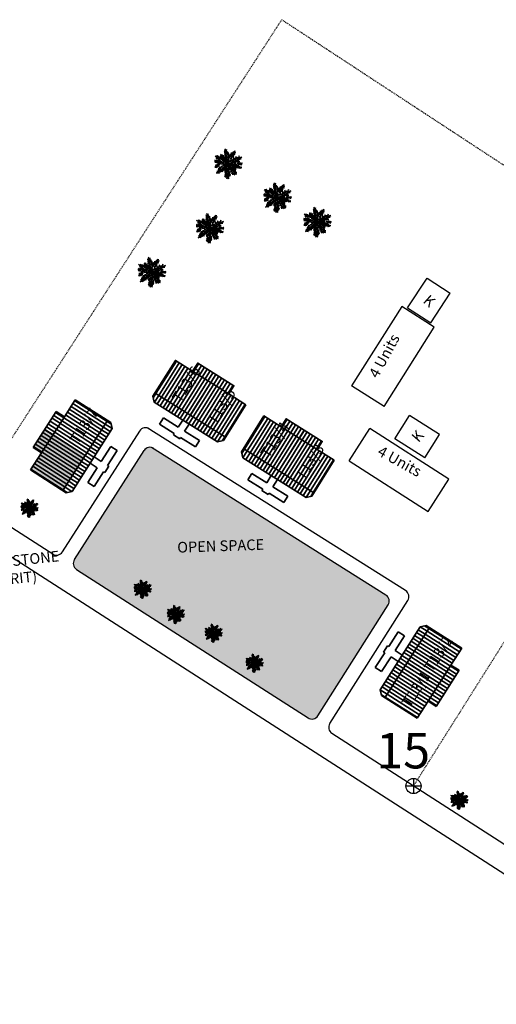
# Model space of a CAD drawing. Units: millimetres. Extents: x 45 to 18795, y 1096 to 17479.
# Drawn here: x 10156 to 10223, y 12828 to 12966 of the extents above; entities that cross this region are included whole.
import ezdxf

# ---------------------------------------------------------------- set-up
doc = ezdxf.new("R2010")
doc.units = ezdxf.units.MM
doc.linetypes.add('ACAD_ISO02W100', pattern=[15, 12, -3])
for name, color, linetype in [('Addl', 24, 'Continuous'), ('dimension', 10, 'Continuous'), ('gf', 7, 'Continuous'), ('New Road P', 6, 'Continuous'), ('Open Space', 80, 'Continuous'), ('Proposed pathways', 7, 'Continuous'), ('Pucca Ap Road', 7, 'Continuous'), ('Pwd temp', 10, 'Continuous'), ('Text', 1, 'Continuous'), ('tree', 94, 'Continuous')]:
    doc.layers.add(name, color=color, linetype=linetype)
for name, color, linetype, lineweight in [('Du', 7, 'Continuous', 35), ('Katcha Rd Existing', 5, 'Continuous', 35), ('Tuhet Bnd', 190, 'ACAD_ISO02W100', 30)]:
    doc.layers.add(name, color=color, linetype=linetype, lineweight=lineweight)
doc.layers.get('0').off()
doc.styles.add('ATT', font='TXT')
doc.styles.get("Standard").update_dxf_attribs({"font": 'ARIAL.TTF'})

# ---------------------------------------------------------------- blocks, each defined once
blk = doc.blocks.new('A$C14CA49D7')
at = {"layer": 'dimension'}
for points in [[(0.615, 1.22), (0.615, 0)], [(0, 0.616), (1.22, 0.616)]]:
    blk.add_lwpolyline(points, dxfattribs=at)
at = {"layer": 'dimension', "lineweight": 30}
blk.add_circle((0.61, 0.61), 0.61, dxfattribs=at)
blk = doc.blocks.new('A$C31A94C09')
at = {"layer": 'Addl'}
for p, q in [((0, 2.44), (3.14, 6.33)), ((3.14, 6.33), (6.16, 3.89)), ((3.03, 0), (6.16, 3.89)), ((0, 2.44), (3.03, 0))]:
    blk.add_line(p, q, dxfattribs=at)
at = {"layer": 'Addl', "insert": (3.25, 4.09), "char_height": 1.5, "attachment_point": 1, "rotation": 312.6074}
blk.add_mtext('{\\fArial Narrow|b0|i0|c0|p34;K}', dxfattribs=at)
blk = doc.blocks.new('A$C5E183CF2')
at = {"layer": 'Pwd temp'}
for p, q in [((7.07, 14.04), (0, 2.89)), ((11.63, 11.15), (7.07, 14.04)), ((4.56, 0), (11.63, 11.15)), ((4.56, 0), (0, 2.89))]:
    blk.add_line(p, q, dxfattribs=at)
at = {"layer": 'Text', "insert": (2.35, 4.56), "char_height": 1.5, "attachment_point": 1, "rotation": 61.4288}
blk.add_mtext('{\\fArial Narrow|b0|i0|c0|p34;4 Units}', dxfattribs=at)
blk = doc.blocks.new('A$C2FF51CA6')
at = {"layer": 'Tuhet Bnd', "ltscale": 0.002, "rotation": 96.42627052376639}
blk.add_blockref('A$C31A94C09', (6.64, 0.27), dxfattribs=at)
blk = doc.blocks.new('12PPLT15')
at = {"color": 0, "linetype": 'ByBlock'}
for p, q in [((0.013, -0.001), (-0.088, 0.491)), ((0.105, 0.233), (0.218, 0.416)), ((-0.197, 0.032), (-0.424, 0.087)), ((-0.311, 0.181), (-0.394, 0.245)), ((0.013, -0.001), (-0.211, 0.261)), ((0.013, -0.001), (0.471, 0.206)), ((0.344, -0.02), (0.467, 0.009)), ((-0.304, -0.006), (-0.415, -0.1)), ((0.013, -0.001), (-0.373, -0.336)), ((0.006, -0.159), (-0.023, -0.458)), ((0.013, -0.001), (0.245, -0.333)), ((0.205, -0.033), (0.429, -0.132))]:
    blk.add_line(p, q, dxfattribs=at)
for points in [[(0.008, 0.049), (0.041, 0.162), (0.002, 0.122), (0.057, 0.248), (-0.001, 0.2), (0.073, 0.313), (-0.007, 0.258), (0.035, 0.352), (-0.007, 0.306), (0.021, 0.394), (-0.034, 0.342), (-0.015, 0.43), (-0.046, 0.403), (-0.053, 0.497), (-0.063, 0.461), (-0.111, 0.516), (-0.076, 0.436), (-0.134, 0.449), (-0.072, 0.403), (-0.134, 0.388), (-0.069, 0.367), (-0.126, 0.359), (-0.053, 0.313), (-0.126, 0.323), (-0.042, 0.261), (-0.105, 0.281), (-0.072, 0.245), (-0.101, 0.245), (-0.053, 0.2), (-0.12, 0.204), (-0.034, 0.149), (-0.092, 0.151), (-0.04, 0.113)], [(0.069, 0.191), (0.083, 0.29), (0.096, 0.252), (0.099, 0.348), (0.125, 0.29), (0.121, 0.388), (0.154, 0.332), (0.157, 0.397), (0.176, 0.374), (0.19, 0.43), (0.199, 0.407), (0.238, 0.449), (0.224, 0.397), (0.266, 0.394), (0.209, 0.374), (0.247, 0.361), (0.182, 0.338), (0.245, 0.323), (0.161, 0.296), (0.203, 0.281), (0.134, 0.252), (0.193, 0.245), (0.102, 0.212), (0.154, 0.206), (0.067, 0.168)], [(-0.136, 0.015), (-0.185, 0.078), (-0.185, 0.032), (-0.233, 0.099), (-0.22, 0.055), (-0.295, 0.132), (-0.279, 0.074), (-0.359, 0.141), (-0.337, 0.087), (-0.408, 0.135), (-0.382, 0.09), (-0.457, 0.122), (-0.446, 0.097), (-0.476, 0.087), (-0.424, 0.078), (-0.466, 0.055), (-0.369, 0.055), (-0.411, 0.038), (-0.314, 0.049), (-0.366, 0.015), (-0.26, 0.036), (-0.314, 0.013), (-0.224, 0.015), (-0.26, -0.012), (-0.166, 0.009), (-0.197, -0.016), (-0.149, -0.004)], [(-0.289, 0.158), (-0.356, 0.164), (-0.323, 0.177), (-0.411, 0.177), (-0.356, 0.197), (-0.427, 0.206), (-0.382, 0.219), (-0.453, 0.268), (-0.379, 0.252), (-0.394, 0.284), (-0.346, 0.233), (-0.331, 0.271), (-0.317, 0.212), (-0.311, 0.252), (-0.285, 0.17)], [(-0.023, 0.057), (-0.023, 0.126), (-0.05, 0.087), (-0.065, 0.126), (-0.076, 0.103), (-0.098, 0.174), (-0.107, 0.155), (-0.136, 0.239), (-0.143, 0.21), (-0.166, 0.294), (-0.17, 0.248), (-0.214, 0.323), (-0.201, 0.271), (-0.262, 0.319), (-0.22, 0.258), (-0.272, 0.268), (-0.208, 0.233), (-0.289, 0.212), (-0.178, 0.2), (-0.26, 0.162), (-0.153, 0.158), (-0.208, 0.12), (-0.117, 0.12), (-0.159, 0.09), (-0.065, 0.061), (-0.126, 0.038), (-0.021, 0.019), (-0.078, 0.003), (-0.021, -0.012), (-0.136, -0.02), (-0.082, -0.035), (-0.191, -0.054), (-0.126, -0.071), (-0.247, -0.1), (-0.17, -0.117), (-0.304, -0.132), (-0.233, -0.152), (-0.344, -0.181), (-0.233, -0.19), (-0.359, -0.223), (-0.279, -0.236), (-0.385, -0.278), (-0.331, -0.278), (-0.401, -0.339), (-0.321, -0.31), (-0.317, -0.345), (-0.291, -0.278), (-0.281, -0.314), (-0.262, -0.249), (-0.247, -0.291), (-0.214, -0.213), (-0.197, -0.284), (-0.17, -0.184), (-0.162, -0.239), (-0.114, -0.139), (-0.114, -0.203), (-0.069, -0.094), (-0.065, -0.171), (-0.03, -0.068), (-0.015, -0.132), (-0.001, -0.035), (0.006, -0.098), (0.021, -0.052), (0.027, -0.159), (0.05, -0.119), (0.038, -0.217), (0.083, -0.142), (0.073, -0.223), (0.092, -0.181), (0.099, -0.291), (0.125, -0.203), (0.119, -0.294), (0.14, -0.249), (0.14, -0.358), (0.163, -0.281), (0.17, -0.397), (0.182, -0.32), (0.245, -0.4), (0.215, -0.333), (0.306, -0.368), (0.251, -0.314), (0.318, -0.31), (0.247, -0.284), (0.283, -0.272), (0.224, -0.249), (0.274, -0.236), (0.193, -0.209), (0.287, -0.194), (0.17, -0.178), (0.28, -0.152), (0.161, -0.142), (0.241, -0.123), (0.125, -0.117), (0.182, -0.1), (0.079, -0.081), (0.138, -0.068), (0.05, -0.033), (0.09, -0.029)], [(0.038, 0), (0.163, -0.052), (0.083, 0.015), (0.17, 0.007), (0.134, 0.036), (0.276, 0.019), (0.19, 0.051), (0.289, 0.051), (0.238, 0.071), (0.415, 0.08), (0.289, 0.107), (0.379, 0.12), (0.309, 0.135), (0.467, 0.168), (0.396, 0.17), (0.49, 0.226), (0.389, 0.2), (0.4, 0.275), (0.354, 0.164), (0.341, 0.233), (0.325, 0.162), (0.276, 0.252), (0.257, 0.126), (0.238, 0.197), (0.234, 0.12), (0.193, 0.223), (0.186, 0.099), (0.167, 0.141), (0.14, 0.074), (0.115, 0.17), (0.083, 0.061), (0.083, 0.113), (0.05, 0.061), (0.041, 0.11), (0.027, 0.022)], [(0.318, -0.01), (0.364, 0.042), (0.367, 0), (0.431, 0.036), (0.415, 0.009), (0.499, 0.029), (0.483, 0.003), (0.506, -0.01), (0.435, -0.01), (0.486, -0.039), (0.383, -0.029)], [(-0.311, -0.004), (-0.356, -0.016), (-0.34, -0.023), (-0.394, -0.033), (-0.373, -0.042), (-0.44, -0.048), (-0.394, -0.062), (-0.45, -0.084), (-0.421, -0.087), (-0.457, -0.117), (-0.415, -0.117), (-0.424, -0.142), (-0.385, -0.1), (-0.379, -0.132), (-0.363, -0.075), (-0.344, -0.117), (-0.34, -0.054), (-0.321, -0.094), (-0.308, -0.035), (-0.295, -0.054), (-0.295, -0.02)], [(-0.017, -0.165), (-0.063, -0.181), (-0.011, -0.188), (-0.078, -0.209), (-0.015, -0.207), (-0.124, -0.245), (-0.03, -0.236), (-0.12, -0.287), (-0.027, -0.261), (-0.092, -0.322), (-0.05, -0.303), (-0.107, -0.385), (-0.034, -0.333), (-0.12, -0.448), (-0.04, -0.385), (-0.084, -0.49), (-0.053, -0.452), (-0.034, -0.53), (-0.021, -0.477), (0.031, -0.533), (0.006, -0.458), (0.048, -0.465), (0.012, -0.41), (0.073, -0.429), (0.008, -0.368), (0.086, -0.404), (0.012, -0.333), (0.079, -0.349), (0.019, -0.303), (0.079, -0.307), (0.019, -0.245), (0.048, -0.259), (0.019, -0.213)], [(0.17, -0.012), (0.274, -0.012), (0.245, -0.026), (0.318, -0.026), (0.295, -0.042), (0.383, -0.058), (0.328, -0.062), (0.425, -0.09), (0.377, -0.094), (0.483, -0.126), (0.442, -0.132), (0.471, -0.165), (0.4, -0.142), (0.412, -0.171), (0.37, -0.123), (0.36, -0.152), (0.325, -0.1), (0.312, -0.159), (0.28, -0.09), (0.274, -0.132), (0.251, -0.075), (0.234, -0.106), (0.199, -0.048), (0.186, -0.081), (0.182, -0.045)]]:
    blk.add_lwpolyline(points, dxfattribs=at)
at = {"color": 0, "linetype": 'ByBlock', "style": 'ATT'}
for tag, p, flags in [('ITEM', (-1, -3.75), 3), ('ROOM_NUMBER', (-1, -5.083), 1)]:
    blk.add_attdef(tag, p, '', height=1, dxfattribs=dict(at, flags=flags))

msp = doc.modelspace()

# ---------------------------------------------------------------- hatches: boundary and pattern name
at = {"layer": 'Du'}
h = msp.add_hatch(dxfattribs=at)
h.set_pattern_fill('LINE', color=2, scale=0.15, angle=57.8916, style=0)
h.set_pattern_definition([(57.89161, (10021.8528, 12722.57126), (-0.4034048, 0.2531376), [])])
h.paths.add_polyline_path([(10182.62, 12915.18), (10180.08, 12916.77), (10177.66, 12918.29), (10176.23, 12916), (10181.18, 12912.89)])
h.paths.add_polyline_path([(10187.57, 12912.07), (10185.16, 12913.58), (10182.62, 12915.18), (10181.18, 12912.89), (10186.14, 12909.78)])
h.paths.add_polyline_path([(10186.14, 12909.78), (10181.18, 12912.89), (10179.75, 12910.6), (10184.7, 12907.5)])
h.paths.add_polyline_path([(10181.18, 12912.89), (10176.23, 12916), (10174.79, 12913.71), (10179.75, 12910.6)])
h.paths.add_polyline_path([(10184.7, 12907.5), (10174.79, 12913.71), (10174.5, 12913.25), (10174.69, 12912.42), (10183.58, 12906.84), (10184.41, 12907.03)])
h.paths.add_polyline_path([(10183.34, 12916.32), (10180.79, 12917.92), (10180.08, 12916.77), (10182.62, 12915.18)])
h.paths.add_polyline_path([(10185.88, 12914.73), (10183.34, 12916.32), (10182.62, 12915.18), (10185.16, 12913.58)])
h = msp.add_hatch(dxfattribs=at)
h.set_pattern_fill('LINE', color=2, scale=0.15, angle=-69.5975, style=0)
h.set_pattern_definition([(147.40543, (10388.0679, 12802.39006), (0.2565516, 0.40124225), [])])
h.paths.add_polyline_path([(10160.42, 12907.83), (10162.03, 12910.36), (10163.57, 12912.76), (10165.84, 12911.31), (10162.69, 12906.38)])
h.paths.add_polyline_path([(10157.26, 12902.9), (10158.8, 12905.3), (10160.42, 12907.83), (10162.69, 12906.38), (10159.54, 12901.45)])
h.paths.add_polyline_path([(10159.54, 12901.45), (10162.69, 12906.38), (10164.97, 12904.92), (10161.81, 12899.99)])
h.paths.add_polyline_path([(10162.69, 12906.38), (10165.84, 12911.31), (10168.12, 12909.85), (10164.97, 12904.92)])
h.paths.add_polyline_path([(10161.81, 12899.99), (10168.12, 12909.85), (10168.58, 12909.55), (10168.76, 12908.73), (10163.11, 12899.88), (10162.28, 12899.7)])
h.paths.add_polyline_path([(10159.28, 12908.56), (10160.89, 12911.09), (10162.03, 12910.36), (10160.42, 12907.83)])
h.paths.add_polyline_path([(10157.66, 12906.03), (10159.28, 12908.56), (10160.42, 12907.83), (10158.8, 12905.3)])
h = msp.add_hatch(dxfattribs=at)
h.set_pattern_fill('LINE', color=2, scale=0.15, angle=57.8916, style=0)
h.set_pattern_definition([(57.89161, (10034.30435, 12714.7579), (-0.4034048, 0.2531376), [])])
h.paths.add_polyline_path([(10195.07, 12907.37), (10192.53, 12908.96), (10190.11, 12910.48), (10188.68, 12908.19), (10193.63, 12905.08)])
h.paths.add_polyline_path([(10200.02, 12904.26), (10197.61, 12905.77), (10195.07, 12907.37), (10193.63, 12905.08), (10198.59, 12901.97)])
h.paths.add_polyline_path([(10198.59, 12901.97), (10193.63, 12905.08), (10192.2, 12902.79), (10197.15, 12899.68)])
h.paths.add_polyline_path([(10193.63, 12905.08), (10188.68, 12908.19), (10187.24, 12905.9), (10192.2, 12902.79)])
h.paths.add_polyline_path([(10197.15, 12899.68), (10187.24, 12905.9), (10186.95, 12905.44), (10187.14, 12904.61), (10196.04, 12899.03), (10196.86, 12899.22)])
h.paths.add_polyline_path([(10195.79, 12908.51), (10193.25, 12910.1), (10192.53, 12908.96), (10195.07, 12907.37)])
h.paths.add_polyline_path([(10198.33, 12906.91), (10195.79, 12908.51), (10195.07, 12907.37), (10197.61, 12905.77)])
h = msp.add_hatch(dxfattribs=at)
h.set_pattern_fill('LINE', color=2, scale=0.15, angle=-32.4111, style=0)
h.set_pattern_definition([(327.58892, (10023.064, 13034.6982), (0.2552653, 0.4020618), [])])
h.paths.add_polyline_path([(10214.82, 12872.92), (10216.43, 12875.45), (10217.96, 12877.86), (10215.68, 12879.3), (10212.54, 12874.36)])
h.paths.add_polyline_path([(10211.68, 12867.98), (10213.21, 12870.39), (10214.82, 12872.92), (10212.54, 12874.36), (10209.4, 12869.43)])
h.paths.add_polyline_path([(10209.4, 12869.43), (10212.54, 12874.36), (10210.26, 12875.81), (10207.13, 12870.87)])
h.paths.add_polyline_path([(10212.54, 12874.36), (10215.68, 12879.3), (10213.4, 12880.75), (10210.26, 12875.81)])
h.paths.add_polyline_path([(10207.13, 12870.87), (10213.4, 12880.75), (10212.93, 12881.05), (10212.1, 12880.86), (10206.48, 12872), (10206.66, 12871.17)])
h.paths.add_polyline_path([(10215.96, 12872.19), (10217.57, 12874.73), (10216.43, 12875.45), (10214.82, 12872.92)])
h.paths.add_polyline_path([(10214.35, 12869.66), (10215.96, 12872.19), (10214.82, 12872.92), (10213.21, 12870.39)])
at = {"layer": 'gf', "ltscale": 0.002}
h = msp.add_hatch(color=256, dxfattribs=at)
h.paths.add_polyline_path([(10160.42, 12907.83), (10159.28, 12908.56), (10157.66, 12906.03), (10158.8, 12905.3)])
h.paths.add_polyline_path([(10160.42, 12907.83), (10158.8, 12905.3), (10157.26, 12902.9), (10161.81, 12899.99), (10164.97, 12904.92)])
at = {"layer": 'Open Space', "ltscale": 0.002}
h = msp.add_hatch(color=256, dxfattribs=at)
h.dxf.hatch_style = 1
h.paths.add_polyline_path([(10174.3, 12906.05, 0.315432), (10173.24, 12905.62), (10163.44, 12890.29, 0.413593), (10163.75, 12888.91), (10196.32, 12868.04, 0.415012), (10197.7, 12868.35), (10207.6, 12883.93, 0.415222), (10207.29, 12885.31)])
h.paths.add_polyline_path([(10183.25, 12879.88), (10183.11, 12879.86), (10183.33, 12879.77), (10183.18, 12879.74), (10183.43, 12879.7), (10183.45, 12879.74), (10183.45, 12879.79)], flags=16)
h.paths.add_polyline_path([(10183.58, 12881.07), (10183.55, 12880.94), (10183.65, 12880.93), (10183.51, 12880.88), (10183.6, 12880.85), (10183.44, 12880.79), (10183.6, 12880.75), (10183.39, 12880.69), (10183.49, 12880.65), (10183.32, 12880.57), (10183.47, 12880.56), (10183.24, 12880.48), (10183.37, 12880.46), (10183.15, 12880.36), (10183.19, 12880.67), (10183.23, 12880.57), (10183.23, 12880.82), (10183.3, 12880.67), (10183.29, 12880.91), (10183.37, 12880.77), (10183.38, 12880.94), (10183.43, 12880.88), (10183.46, 12881.02), (10183.48, 12880.96)], flags=16)
h.paths.add_polyline_path([(10182.95, 12880.29), (10182.69, 12880.45), (10182.85, 12880.44), (10182.73, 12880.56), (10182.81, 12880.56), (10182.72, 12880.65), (10182.88, 12880.6), (10182.67, 12880.75), (10182.85, 12880.73), (10182.67, 12880.84), (10182.81, 12880.86), (10182.65, 12880.91), (10182.81, 12880.95), (10182.65, 12881.07), (10182.79, 12881.04), (10182.79, 12881.05), (10182.71, 12881.24), (10182.83, 12881.1), (10182.85, 12881.19), (10182.87, 12880.95), (10182.95, 12881.02), (10182.9, 12880.8), (10183.04, 12880.93), (10182.97, 12880.71), (10183.07, 12880.83), (10182.97, 12880.59), (10183.17, 12880.73), (10182.98, 12880.44), (10183.13, 12880.57), (10182.99, 12880.25), (10183.09, 12880.35), (10183, 12880.04)], flags=16)
h.paths.add_polyline_path([(10184.21, 12879.98), (10184.16, 12879.97), (10184.19, 12879.95)], flags=16)
h.paths.add_polyline_path([(10182.16, 12880.62), (10182.19, 12880.48), (10182.21, 12880.57), (10182.28, 12880.34), (10182.09, 12880.36), (10182.18, 12880.39), (10181.96, 12880.39), (10182.09, 12880.44), (10181.92, 12880.46), (10182.03, 12880.49), (10181.85, 12880.62), (10182.04, 12880.57), (10182, 12880.65), (10182.12, 12880.53)], flags=16)
h.paths.add_polyline_path([(10182.52, 12880.14), (10182.67, 12879.95), (10182.49, 12879.9), (10182.57, 12879.97), (10182.34, 12879.91), (10182.43, 12879.98), (10182.2, 12879.98), (10182.34, 12880.03), (10182.07, 12879.98), (10182.2, 12880.07), (10181.96, 12880.04), (10182.06, 12880.08), (10181.82, 12880.08), (10181.93, 12880.14), (10181.8, 12880.16), (10181.87, 12880.19), (10181.84, 12880.25), (10182.03, 12880.17), (10181.96, 12880.28), (10182.14, 12880.16), (10182.09, 12880.3), (10182.29, 12880.13), (10182.25, 12880.28), (10182.43, 12880.08), (10182.4, 12880.19), (10182.52, 12880.03)], flags=16)
h.paths.add_polyline_path([(10182.98, 12879.36), (10183.03, 12879.33), (10183.18, 12879.18), (10183.03, 12879.19), (10183.18, 12879.07), (10183.02, 12879.11), (10183.2, 12878.94), (10183.01, 12879.02), (10183.17, 12878.87), (10183.02, 12878.92), (10183.1, 12878.78), (10183, 12878.8), (10183.06, 12878.61), (10182.93, 12878.75), (10182.9, 12878.62), (10182.85, 12878.82), (10182.77, 12878.72), (10182.89, 12878.98), (10182.69, 12878.82), (10182.9, 12879.11), (10182.72, 12878.98), (10182.86, 12879.19), (10182.76, 12879.14), (10182.92, 12879.29), (10182.69, 12879.23), (10182.91, 12879.36), (10182.68, 12879.33), (10182.95, 12879.43), (10182.79, 12879.42), (10182.99, 12879.49)], flags=16)
h.paths.add_polyline_path([(10182.25, 12879.81), (10182.25, 12879.95), (10182.24, 12879.95), (10182.19, 12879.9)], flags=16)
h.paths.add_polyline_path([(10188.81, 12875.76), (10188.8, 12875.76), (10188.81, 12875.75)], flags=16)
h.paths.add_polyline_path([(10189.97, 12875.78), (10189.93, 12875.76), (10189.96, 12875.75)], flags=16)
h.paths.add_polyline_path([(10187.97, 12876.37), (10187.96, 12876.27), (10187.92, 12876.42), (10187.86, 12876.27), (10187.98, 12876.18), (10187.94, 12876.18), (10187.86, 12876.15), (10188.05, 12876.13)], flags=16)
h.paths.add_polyline_path([(10188.47, 12877.03), (10188.59, 12876.89), (10188.62, 12876.98), (10188.63, 12876.75), (10188.71, 12876.81), (10188.66, 12876.59), (10188.8, 12876.72), (10188.73, 12876.5), (10188.84, 12876.62), (10188.73, 12876.38), (10188.93, 12876.52), (10188.75, 12876.24), (10188.89, 12876.36), (10188.75, 12876.04), (10188.85, 12876.14), (10188.76, 12875.83), (10188.78, 12875.74), (10188.82, 12875.68), (10189.09, 12875.57), (10188.95, 12875.54), (10189.2, 12875.49), (10189.26, 12875.66), (10189.83, 12875.41), (10189.85, 12875.41), (10189.93, 12875.33), (10189.75, 12875.38), (10189.78, 12875.31), (10189.67, 12875.43), (10189.65, 12875.36), (10189.56, 12875.49), (10189.53, 12875.34), (10189.45, 12875.51), (10189.43, 12875.36), (10189.45, 12875.36), (10189.45, 12875.36), (10189.17, 12875.29), (10189.47, 12875.25), (10189.23, 12875.22), (10189.43, 12875.15), (10189.31, 12875.12), (10189.46, 12875.06), (10189.37, 12875.03), (10189.54, 12874.96), (10189.38, 12874.95), (10189.51, 12874.82), (10189.29, 12874.91), (10189.36, 12874.74), (10189.2, 12874.94), (10189.17, 12874.75), (10189.16, 12875.04), (10189.1, 12874.84), (10189.1, 12875.12), (10189.05, 12875), (10189.06, 12875.23), (10188.98, 12874.97), (10188.8, 12874.98), (10188.95, 12874.87), (10188.78, 12874.91), (10188.96, 12874.73), (10188.77, 12874.82), (10188.93, 12874.67), (10188.78, 12874.71), (10188.87, 12874.58), (10188.76, 12874.59), (10188.83, 12874.41), (10188.7, 12874.55), (10188.66, 12874.41), (10188.62, 12874.61), (10188.54, 12874.51), (10188.65, 12874.78), (10188.45, 12874.62), (10188.66, 12874.91), (10188.48, 12874.78), (10188.62, 12874.98), (10188.52, 12874.93), (10188.68, 12875.09), (10188.45, 12875.02), (10188.67, 12875.15), (10188.44, 12875.13), (10188.71, 12875.22), (10188.55, 12875.22), (10188.72, 12875.27), (10188.58, 12875.29), (10188.59, 12875.31), (10188.58, 12875.5), (10188.46, 12875.23), (10188.46, 12875.39), (10188.34, 12875.14), (10188.33, 12875.28), (10188.26, 12875.03), (10188.21, 12875.21), (10188.13, 12875.01), (10188.09, 12875.12), (10188.05, 12874.95), (10188.02, 12875.04), (10187.96, 12874.88), (10187.95, 12874.96), (10187.75, 12874.89), (10187.92, 12875.04), (10187.79, 12875.04), (10188.05, 12875.15), (10187.85, 12875.18), (10188.17, 12875.26), (10187.89, 12875.29), (10188.17, 12875.36), (10187.99, 12875.41), (10188.33, 12875.45), (10188.13, 12875.49), (10188.43, 12875.56), (10188.27, 12875.6), (10188.54, 12875.65), (10188.41, 12875.69), (10188.7, 12875.71), (10188.55, 12875.75), (10188.7, 12875.79), (10188.43, 12875.83), (10188.59, 12875.89), (10188.35, 12875.96), (10188.46, 12876.04), (10188.23, 12876.04), (10188.37, 12876.13), (10188.1, 12876.14), (10188.3, 12876.24), (10188.03, 12876.27), (10188.23, 12876.32), (10188.07, 12876.41), (10188.2, 12876.38), (10188.09, 12876.54), (10188.25, 12876.42), (10188.21, 12876.55), (10188.33, 12876.36), (10188.33, 12876.47), (10188.39, 12876.26), (10188.41, 12876.34), (10188.44, 12876.26), (10188.45, 12876.25), (10188.62, 12876.24), (10188.5, 12876.35), (10188.57, 12876.35), (10188.49, 12876.44), (10188.64, 12876.39), (10188.43, 12876.55), (10188.62, 12876.52), (10188.43, 12876.64), (10188.58, 12876.66), (10188.41, 12876.71), (10188.57, 12876.75), (10188.41, 12876.86), (10188.56, 12876.83), (10188.55, 12876.84)], flags=16)
h.paths.add_polyline_path([(10189.34, 12876.86), (10189.31, 12876.73), (10189.41, 12876.72), (10189.27, 12876.67), (10189.37, 12876.64), (10189.2, 12876.58), (10189.36, 12876.55), (10189.15, 12876.48), (10189.26, 12876.44), (10189.08, 12876.37), (10189.23, 12876.35), (10189, 12876.27), (10189.13, 12876.25), (10188.91, 12876.16), (10188.96, 12876.46), (10188.99, 12876.37), (10189, 12876.61), (10189.06, 12876.46), (10189.05, 12876.71), (10189.13, 12876.57), (10189.14, 12876.73), (10189.19, 12876.67), (10189.22, 12876.81), (10189.25, 12876.76)], flags=16)
h.paths.add_polyline_path([(10177.93, 12882.53), (10177.79, 12882.52), (10178.01, 12882.43), (10177.86, 12882.4), (10178.11, 12882.35), (10178.13, 12882.4), (10178.13, 12882.45)], flags=16)
h.paths.add_polyline_path([(10177.63, 12882.95), (10177.37, 12883.11), (10177.53, 12883.1), (10177.41, 12883.22), (10177.49, 12883.22), (10177.4, 12883.3), (10177.56, 12883.25), (10177.35, 12883.41), (10177.53, 12883.38), (10177.35, 12883.5), (10177.49, 12883.52), (10177.33, 12883.57), (10177.49, 12883.61), (10177.33, 12883.72), (10177.47, 12883.69), (10177.47, 12883.71), (10177.39, 12883.89), (10177.51, 12883.76), (10177.53, 12883.84), (10177.55, 12883.61), (10177.63, 12883.68), (10177.58, 12883.46), (10177.72, 12883.59), (10177.65, 12883.37), (10177.75, 12883.48), (10177.65, 12883.25), (10177.85, 12883.38), (10177.66, 12883.1), (10177.81, 12883.22), (10177.67, 12882.91), (10177.77, 12883.01), (10177.68, 12882.7)], flags=16)
h.paths.add_polyline_path([(10178.89, 12882.64), (10178.84, 12882.63), (10178.87, 12882.61)], flags=16)
h.paths.add_polyline_path([(10178.33, 12883.59), (10178.19, 12883.54), (10178.28, 12883.5), (10178.12, 12883.45), (10178.28, 12883.41), (10178.07, 12883.34), (10178.17, 12883.3), (10178, 12883.23), (10178.15, 12883.22), (10177.92, 12883.13), (10178.05, 12883.12), (10177.83, 12883.02), (10177.87, 12883.33), (10177.91, 12883.23), (10177.91, 12883.47), (10177.98, 12883.33), (10177.97, 12883.57), (10178.05, 12883.43), (10178.06, 12883.59), (10178.11, 12883.54), (10178.14, 12883.68), (10178.16, 12883.62), (10178.26, 12883.72), (10178.23, 12883.59)], flags=16)
h.paths.add_polyline_path([(10187.85, 12876.09), (10188.05, 12875.92), (10188.01, 12876.07), (10188.2, 12875.88), (10188.17, 12875.99), (10188.29, 12875.82), (10188.29, 12875.93), (10188.43, 12875.74), (10188.26, 12875.7), (10188.33, 12875.76), (10188.1, 12875.71), (10188.19, 12875.78), (10187.96, 12875.77), (10188.1, 12875.83), (10187.83, 12875.78), (10187.96, 12875.86), (10187.72, 12875.83), (10187.83, 12875.88), (10187.59, 12875.88), (10187.69, 12875.93), (10187.56, 12875.96), (10187.63, 12875.98), (10187.61, 12876.04), (10187.79, 12875.96), (10187.73, 12876.08), (10187.91, 12875.96)], flags=16)
h.paths.add_polyline_path([(10187.76, 12875.66), (10187.86, 12875.62), (10187.93, 12875.67), (10187.9, 12875.68)], flags=16)
h.paths.add_polyline_path([(10177.66, 12882.01), (10177.71, 12881.99), (10177.86, 12881.83), (10177.71, 12881.84), (10177.86, 12881.73), (10177.7, 12881.77), (10177.88, 12881.59), (10177.69, 12881.68), (10177.85, 12881.53), (10177.7, 12881.58), (10177.78, 12881.44), (10177.68, 12881.46), (10177.74, 12881.27), (10177.61, 12881.41), (10177.58, 12881.28), (10177.53, 12881.47), (10177.45, 12881.38), (10177.57, 12881.64), (10177.37, 12881.48), (10177.58, 12881.77), (10177.4, 12881.64), (10177.54, 12881.84), (10177.44, 12881.8), (10177.6, 12881.95), (10177.37, 12881.89), (10177.59, 12882.01), (10177.36, 12881.99), (10177.63, 12882.09), (10177.47, 12882.08), (10177.67, 12882.14)], flags=16)
h.paths.add_polyline_path([(10177.2, 12882.8), (10177.2, 12882.67), (10177.06, 12882.71), (10176.88, 12882.63), (10177.11, 12882.64), (10177.02, 12882.57), (10177.25, 12882.63), (10177.17, 12882.56), (10177.35, 12882.61)], flags=16)
h.paths.add_polyline_path([(10176.89, 12883.23), (10176.96, 12882.99), (10176.77, 12883.01), (10176.86, 12883.04), (10176.64, 12883.04), (10176.77, 12883.1), (10176.6, 12883.12), (10176.71, 12883.15), (10176.53, 12883.27), (10176.72, 12883.23), (10176.68, 12883.31), (10176.8, 12883.18), (10176.84, 12883.28), (10176.87, 12883.13)], flags=16)
h.paths.add_polyline_path([(10176.93, 12882.47), (10176.9, 12882.51), (10176.86, 12882.37), (10176.82, 12882.47), (10176.81, 12882.31), (10176.76, 12882.42), (10176.72, 12882.27), (10176.7, 12882.35), (10176.61, 12882.25), (10176.63, 12882.31), (10176.52, 12882.31), (10176.61, 12882.38), (10176.54, 12882.39), (10176.68, 12882.45), (10176.57, 12882.48), (10176.73, 12882.5), (10176.68, 12882.52), (10176.82, 12882.55), (10176.77, 12882.56), (10176.93, 12882.6)], flags=16)
h.paths.add_polyline_path([(10173.27, 12886.08), (10173.14, 12886.06), (10173.36, 12885.97), (10173.21, 12885.94), (10173.46, 12885.9), (10173.48, 12885.94), (10173.47, 12885.99)], flags=16)
h.paths.add_polyline_path([(10174.24, 12886.18), (10174.19, 12886.17), (10174.22, 12886.15)], flags=16)
h.paths.add_polyline_path([(10172.97, 12886.49), (10172.71, 12886.65), (10172.88, 12886.64), (10172.76, 12886.76), (10172.83, 12886.76), (10172.75, 12886.85), (10172.9, 12886.8), (10172.69, 12886.95), (10172.88, 12886.93), (10172.69, 12887.04), (10172.84, 12887.06), (10172.68, 12887.11), (10172.83, 12887.15), (10172.68, 12887.27), (10172.82, 12887.24), (10172.81, 12887.25), (10172.73, 12887.43), (10172.85, 12887.3), (10172.88, 12887.39), (10172.89, 12887.15), (10172.97, 12887.22), (10172.93, 12887), (10173.06, 12887.13), (10172.99, 12886.91), (10173.1, 12887.03), (10172.99, 12886.79), (10173.19, 12886.93), (10173.01, 12886.64), (10173.15, 12886.76), (10173.02, 12886.45), (10173.11, 12886.55), (10173.02, 12886.24)], flags=16)
h.paths.add_polyline_path([(10173.68, 12887.13), (10173.53, 12887.08), (10173.63, 12887.05), (10173.47, 12886.99), (10173.62, 12886.95), (10173.41, 12886.89), (10173.52, 12886.85), (10173.35, 12886.77), (10173.49, 12886.76), (10173.27, 12886.68), (10173.4, 12886.66), (10173.18, 12886.56), (10173.22, 12886.87), (10173.25, 12886.77), (10173.26, 12887.02), (10173.32, 12886.87), (10173.31, 12887.11), (10173.4, 12886.97), (10173.4, 12887.14), (10173.45, 12887.08), (10173.49, 12887.22), (10173.51, 12887.16), (10173.61, 12887.27), (10173.57, 12887.14)], flags=16)
h.paths.add_polyline_path([(10173.21, 12885.38), (10173.06, 12885.39), (10173.21, 12885.27), (10173.04, 12885.31), (10173.23, 12885.14), (10173.03, 12885.22), (10173.19, 12885.07), (10173.04, 12885.12), (10173.13, 12884.98), (10173.02, 12885), (10173.09, 12884.81), (10172.96, 12884.95), (10172.93, 12884.82), (10172.88, 12885.01), (10172.8, 12884.92), (10172.91, 12885.18), (10172.71, 12885.02), (10172.93, 12885.31), (10172.74, 12885.18), (10172.89, 12885.39), (10172.78, 12885.34), (10172.94, 12885.49), (10172.71, 12885.43), (10172.94, 12885.55), (10172.7, 12885.53), (10172.97, 12885.63), (10172.82, 12885.62), (10173.02, 12885.69), (10173.01, 12885.56), (10173.06, 12885.53)], flags=16)
h.paths.add_polyline_path([(10172.55, 12886.34), (10172.55, 12886.22), (10172.4, 12886.25), (10172.22, 12886.18), (10172.45, 12886.18), (10172.36, 12886.11), (10172.6, 12886.17), (10172.52, 12886.1), (10172.69, 12886.15)], flags=16)
h.paths.add_polyline_path([(10172.25, 12886.59), (10172.2, 12886.59), (10172.12, 12886.55), (10172.31, 12886.54), (10172.23, 12886.77), (10172.22, 12886.68), (10172.18, 12886.82), (10172.13, 12886.68)], flags=16)
h.paths.add_polyline_path([(10172.27, 12886.01), (10172.24, 12886.06), (10172.21, 12885.91), (10172.16, 12886.01), (10172.15, 12885.85), (10172.1, 12885.96), (10172.06, 12885.81), (10172.05, 12885.89), (10171.95, 12885.79), (10171.97, 12885.85), (10171.87, 12885.85), (10171.96, 12885.93), (10171.88, 12885.94), (10172.02, 12885.99), (10171.91, 12886.02), (10172.08, 12886.04), (10172.02, 12886.06), (10172.16, 12886.09), (10172.12, 12886.1), (10172.27, 12886.15)], flags=16)
h.paths.add_polyline_path([(10177.5, 12893.12), (10189.35, 12893.53), (10189.43, 12891.24), (10177.58, 12890.82)], flags=24)

# ---------------------------------------------------------------- linework, layer by layer
at = {"layer": 'Du'}
for p, q in [((10180.08, 12916.77), (10185.16, 12913.58)), ((10183.34, 12916.32), (10179.75, 12910.6)), ((10163.57, 12912.76), (10162.03, 12910.36)), ((10168.58, 12909.55), (10163.57, 12912.76)), ((10184.7, 12907.5), (10174.79, 12913.71)), ((10160.89, 12911.09), (10157.66, 12906.03)), ((10162.03, 12910.36), (10160.89, 12911.09)), ((10162.03, 12910.36), (10158.8, 12905.3)), ((10161.81, 12899.99), (10168.12, 12909.85)), ((10175.41, 12909.31), (10175.97, 12910.2)), ((10175.97, 12910.2), (10178.05, 12908.89)), ((10178.05, 12908.89), (10178.69, 12909.91)), ((10159.28, 12908.56), (10164.97, 12904.92)), ((10163.11, 12899.88), (10168.76, 12908.73)), ((10168.76, 12908.73), (10168.58, 12909.55)), ((10177.5, 12908), (10175.41, 12909.31)), ((10179.58, 12909.35), (10178.94, 12908.34)), ((10178.94, 12908.34), (10181.03, 12907.03)), ((10195.79, 12908.51), (10192.2, 12902.79)), ((10192.53, 12908.96), (10197.61, 12905.77)), ((10177.39, 12907.83), (10177.5, 12908)), ((10177.39, 12907.83), (10177.5, 12908)), ((10178.28, 12907.28), (10177.39, 12907.83)), ((10178.39, 12907.45), (10178.28, 12907.28)), ((10180.47, 12906.14), (10178.39, 12907.45)), ((10181.03, 12907.03), (10180.47, 12906.14)), ((10157.66, 12906.03), (10158.8, 12905.3)), ((10168.55, 12906.17), (10167.23, 12904.1)), ((10168.11, 12903.53), (10169.44, 12905.61)), ((10169.44, 12905.61), (10168.55, 12906.17)), ((10197.15, 12899.68), (10187.24, 12905.9)), ((10158.8, 12905.3), (10157.26, 12902.9)), ((10167.23, 12904.1), (10166.22, 12904.74)), ((10157.26, 12902.9), (10162.28, 12899.7)), ((10166.66, 12903.21), (10165.34, 12901.14)), ((10165.65, 12903.86), (10166.66, 12903.21)), ((10167.72, 12902.54), (10168.28, 12903.42)), ((10168.28, 12903.42), (10168.11, 12903.53)), ((10166.22, 12900.58), (10167.55, 12902.65)), ((10167.55, 12902.65), (10167.72, 12902.54)), ((10187.86, 12901.5), (10188.42, 12902.39)), ((10189.95, 12900.19), (10187.86, 12901.5)), ((10188.42, 12902.39), (10190.51, 12901.08)), ((10190.51, 12901.08), (10191.14, 12902.1)), ((10192.03, 12901.54), (10191.39, 12900.52)), ((10165.34, 12901.14), (10166.22, 12900.58)), ((10189.84, 12900.02), (10189.95, 12900.19)), ((10189.84, 12900.02), (10189.95, 12900.19)), ((10190.73, 12899.46), (10189.84, 12900.02)), ((10191.39, 12900.52), (10193.48, 12899.21)), ((10162.28, 12899.7), (10163.11, 12899.88)), ((10190.84, 12899.63), (10190.73, 12899.46)), ((10192.92, 12898.33), (10190.84, 12899.63)), ((10193.48, 12899.21), (10192.92, 12898.33)), ((10206.48, 12872), (10212.1, 12880.86)), ((10207.13, 12870.87), (10213.4, 12880.75)), ((10212.1, 12880.86), (10212.93, 12881.05)), ((10212.93, 12881.05), (10217.96, 12877.86)), ((10207.67, 12878.08), (10208.99, 12880.15)), ((10209.88, 12879.59), (10208.56, 12877.51)), ((10208.99, 12880.15), (10209.88, 12879.59)), ((10206.94, 12877.3), (10207.5, 12878.18)), ((10207.5, 12878.18), (10207.67, 12878.08)), ((10217.96, 12877.86), (10216.43, 12875.45)), ((10205.79, 12875.11), (10207.11, 12877.19)), ((10208, 12876.63), (10206.68, 12874.55)), ((10207.11, 12877.19), (10206.94, 12877.3)), ((10209.01, 12875.99), (10208, 12876.63)), ((10208.56, 12877.51), (10209.57, 12876.87)), ((10206.68, 12874.55), (10205.79, 12875.11)), ((10215.96, 12872.19), (10210.26, 12875.81)), ((10216.43, 12875.45), (10213.21, 12870.39)), ((10216.43, 12875.45), (10217.57, 12874.73)), ((10217.57, 12874.73), (10214.35, 12869.66)), ((10206.66, 12871.17), (10206.48, 12872)), ((10211.68, 12867.98), (10206.66, 12871.17)), ((10213.21, 12870.39), (10211.68, 12867.98)), ((10214.35, 12869.66), (10213.21, 12870.39))]:
    msp.add_line(p, q, dxfattribs=at)
for points in [[(10187.57, 12912.07), (10184.41, 12907.03), (10183.58, 12906.84), (10174.69, 12912.42), (10174.5, 12913.25), (10177.66, 12918.29), (10180.08, 12916.77), (10180.79, 12917.92), (10185.88, 12914.73), (10185.16, 12913.58), (10187.57, 12912.07)], [(10200.02, 12904.26), (10196.86, 12899.22), (10196.04, 12899.03), (10187.14, 12904.61), (10186.95, 12905.44), (10190.11, 12910.48), (10192.53, 12908.96), (10193.25, 12910.1), (10198.33, 12906.91), (10197.61, 12905.77), (10200.02, 12904.26)]]:
    msp.add_lwpolyline(points, dxfattribs=at)
at = {"layer": 'New Road P'}
for p, q in [((10150.89, 12893.03), (10254.14, 12826.7)), ((10163.75, 12888.91), (10196.32, 12868.04)), ((10199.69, 12865.88), (10228.2, 12847.52))]:
    msp.add_line(p, q, dxfattribs=at)
for centre, start, end in [((10160.92, 12891.91), 237.284, 327.4054), ((10164.29, 12889.75), 147.4054, 237.284), ((10196.86, 12868.88), 237.284, 327.5889), ((10200.23, 12866.72), 147.5889, 237.284)]:
    msp.add_arc(centre, 1, start, end, dxfattribs=at)
at = {"layer": 'Proposed pathways', "ltscale": 0.002}
for p, q in [((10161.76, 12891.37), (10172.63, 12908.36)), ((10210.05, 12885.94), (10173.69, 12908.8)), ((10163.44, 12890.29), (10173.24, 12905.62)), ((10207.29, 12885.31), (10174.3, 12906.05)), ((10197.7, 12868.35), (10207.6, 12883.93)), ((10199.38, 12867.26), (10210.36, 12884.56)), ((10209.81, 12883.73), (10209.8, 12883.74))]:
    msp.add_line(p, q, dxfattribs=at)
for centre, start, end in [((10173.47, 12907.83), 57.8916, 147.4054), ((10174.09, 12905.08), 57.8916, 147.4054), ((10206.75, 12884.47), 327.5889, 57.8916), ((10209.52, 12885.09), 327.5889, 57.8916)]:
    msp.add_arc(centre, 1, start, end, dxfattribs=at)
at = {"layer": 'Pucca Ap Road'}
msp.add_line((10152.63, 12896.07), (10160.53, 12890.99), dxfattribs=at)
at = {"layer": 'Pwd temp'}
for p, q in [((10202.11, 12904.16), (10205.02, 12908.71)), ((10216.14, 12901.62), (10205.02, 12908.71)), ((10202.11, 12904.16), (10213.24, 12897.06)), ((10213.24, 12897.06), (10216.14, 12901.62))]:
    msp.add_line(p, q, dxfattribs=at)
at = {"layer": 'Tuhet Bnd', "ltscale": 0.002}
for points in [[(10148.42, 12897.73), (10192.62, 12966.19)], [(10192.62, 12966.19), (10253.82, 12926.14)], [(10211.16, 12858.47), (10259.73, 12935.52)]]:
    msp.add_lwpolyline(points, dxfattribs=at)

# ---------------------------------------------------------------- block references
at = {"layer": 'Du', "ltscale": 0.002, "rotation": 269.2146692086382}
msp.add_blockref('A$C2FF51CA6', (10210.39, 12929.9), dxfattribs=at)
at = {"layer": 'Du', "ltscale": 0.002}
msp.add_blockref('A$C5E183CF2', (10202.45, 12911.83), dxfattribs=at)
at = {"layer": 'Katcha Rd Existing', "ltscale": 0.002, "xscale": 1.740609015603695, "yscale": 1.740609015603695, "zscale": 1.740609015603327}
msp.add_blockref('A$C14CA49D7', (10210.1, 12857.4), dxfattribs=at)
at = {"layer": 'tree'}
for p, xscale, yscale, zscale in [((10185.05, 12945.95), 4, 4, 4), ((10191.96, 12941.21), 4, 4, 4), ((10182.46, 12936.9), 4, 4, 4), ((10197.57, 12937.76), 4, 4, 4), ((10174.29, 12930.71), 4, 4, 4), ((10157.09, 12897.55), 2.5, 2.5, 2.5), ((10173.01, 12886.14), 2.5, 2.5, 2.5), ((10177.67, 12882.6), 2.5, 2.5, 2.5), ((10182.99, 12879.95), 2.5, 2.5, 2.5), ((10188.75, 12875.74), 2.5, 2.5, 2.5), ((10217.57, 12856.48), 2.5, 2.5, 2.5)]:
    msp.add_blockref('12PPLT15', p, dxfattribs=dict(at, xscale=xscale, yscale=yscale, zscale=zscale))
at = {"layer": 'Tuhet Bnd', "ltscale": 0.002, "rotation": 96.42627052379638}
msp.add_blockref('A$C31A94C09', (10215.17, 12904.87), dxfattribs=at)

# ---------------------------------------------------------------- texts
at = {"layer": 'Pwd temp', "insert": (10205.92, 12865.94), "char_height": 5, "attachment_point": 1}
msp.add_mtext('{\\fArial Narrow|b0|i0|c0|p34;15}', dxfattribs=at)
at = {"layer": 'Text', "char_height": 1.5, "attachment_point": 1}
for s, insert, rotation in [('{\\fArial Narrow|b1|i0|c0|p34;T13/6}', (10177.07, 12913.08), 57.0361), ('{\\fArial Narrow|b1|i0|c0|p34;T13/5}', (10182.02, 12909.98), 57.0361), ('{\\fArial Narrow|b1|i0|c0|p34;T13/7}', (10162.69, 12907.2), 57.0361), ('{\\fArial Narrow|b1|i0|c0|p34;T13/4}', (10189.52, 12905.27), 57.0361), ('{\\fArial Narrow|b1|i0|c0|p34;T13/3}', (10194.47, 12902.16), 57.0361), ('{\\fArial Narrow|b0|i0|c0|p34;4 Units}', (10206.68, 12906.36), 331.2853), ('{\\fArial Narrow|b1|i0|c0|p34;OPEN SPACE}', (10177.89, 12892.76), 2), ('{\\fArial Narrow|b0|i0|c0|p34;MARKING STONE\\P(KUI TUMRIT)}', (10145.18, 12889.87), 6), ('{\\fArial Narrow|b1|i0|c0|p34;T13/2}', (10212.54, 12875.18), 57.0361), ('{\\fArial Narrow|b1|i0|c0|p34;T13/1}', (10209.4, 12870.24), 57.0361)]:
    msp.add_mtext(s, dxfattribs=dict(at, insert=insert, rotation=rotation))

doc.saveas('drawing.dxf')
